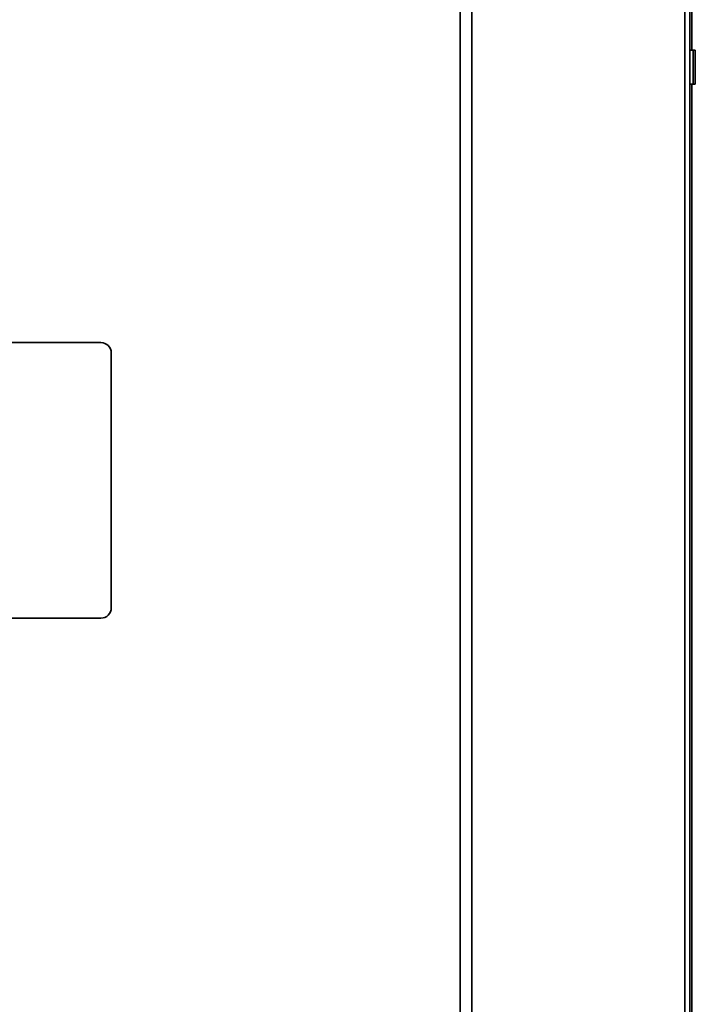
# Model space of a CAD drawing. Units: millimetres. Extents: x -396 to 1333, y -205 to 1090.
# Drawn here: x -117 to -59, y 141 to 226 of the extents above; entities that cross this region are included whole.
import ezdxf

# ---------------------------------------------------------------- set-up
doc = ezdxf.new("R2010")
doc.units = ezdxf.units.MM

msp = doc.modelspace()

# ---------------------------------------------------------------- linework, layer by layer
at = {"color": 7, "linetype": 'Continuous', "lineweight": 35}
for p, q in [((-59.52, 271.046), (-59.52, -119.132)), ((-59.104, -119.132), (-59.104, 271.357)), ((-79.095, -118.586), (-79.095, 240.326)), ((-78.089, -119.132), (-78.089, 240.326)), ((-58.916, 228.34), (-58.916, 223.78)), ((-58.804, 223.78), (-59.104, 223.78)), ((-58.616, 223.78), (-58.804, 223.78)), ((-58.804, 223.78), (-58.804, 222.31)), ((-58.616, 223.78), (-58.616, 222.314)), ((-58.804, 222.31), (-58.804, 220.84)), ((-58.616, 222.314), (-58.616, 220.84)), ((-59.104, 220.84), (-58.804, 220.84)), ((-58.916, 220.84), (-58.916, 81.28)), ((-58.804, 220.84), (-58.616, 220.84)), ((-110.37, 198.326), (-162.57, 198.326)), ((-109.47, 175.226), (-109.47, 197.426)), ((-162.57, 174.326), (-110.37, 174.326))]:
    msp.add_line(p, q, dxfattribs=at)
for centre, start, end in [((-110.37, 197.426), 0, 90), ((-110.37, 175.226), 270, 0)]:
    msp.add_arc(centre, 0.9, start, end, dxfattribs=at)

doc.saveas('drawing.dxf')
